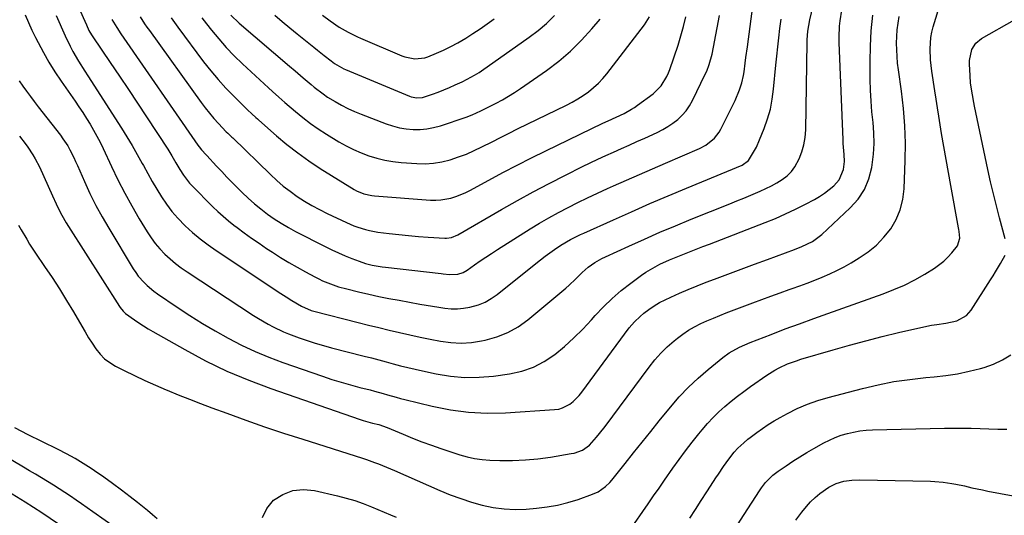
# Model space of a CAD drawing. Units: inches. Extents: x 1875354 to 1880617, y 474959 to 480354.
# Drawn here: x 1875941 to 1876360, y 476071 to 476281 of the extents above; entities that cross this region are included whole.
import ezdxf

# ---------------------------------------------------------------- set-up
doc = ezdxf.new("R2010")
doc.units = ezdxf.units.IN
doc.header["$MEASUREMENT"] = 0
doc.layers.add('7', color=7, linetype='Continuous')
doc.layers.add('8', color=7, linetype='Continuous')

msp = doc.modelspace()

# ---------------------------------------------------------------- linework, layer by layer
at = {"layer": '7', "color": 18}
for points in [[(1875956.89, 476283.27, 1946), (1875960.64, 476274.61, 1946), (1875962.74, 476270.18, 1946), (1875963.9, 476268.02, 1946), (1875966.39, 476263.8, 1946), (1875968.98, 476259.63, 1946), (1875970.3, 476257.56, 1946), (1875984.56, 476235.42, 1946), (1875986.88, 476231.73, 1946), (1875989.13, 476228, 1946), (1875991.29, 476224.23, 1946), (1875993.4, 476220.41, 1946), (1875993.89, 476219.49, 1946), (1875995.73, 476216.13, 1946), (1875997.62, 476212.79, 1946), (1875999.57, 476209.49, 1946), (1876001.56, 476206.22, 1946), (1876003.7, 476203.05, 1946), (1876005.99, 476200.01, 1946), (1876008.5, 476197.14, 1946), (1876011.71, 476193.87, 1946), (1876014.82, 476191.04, 1946), (1876018.03, 476188.33, 1946), (1876021.38, 476185.8, 1946), (1876024.83, 476183.38, 1946), (1876052.29, 476165.19, 1946), (1876054.5, 476163.75, 1946), (1876056.94, 476162.21, 1946), (1876061.08, 476159.81, 1946), (1876065.22, 476157.96, 1946), (1876065.73, 476157.81, 1946), (1876066.25, 476157.67, 1946), (1876085.15, 476152.82, 1946), (1876089.51, 476151.71, 1946), (1876093.87, 476150.63, 1946), (1876098.24, 476149.57, 1946), (1876102.61, 476148.54, 1946), (1876107.05, 476147.53, 1946), (1876111.38, 476146.59, 1946), (1876115.74, 476145.71, 1946), (1876120.1, 476144.87, 1946), (1876124.46, 476144.32, 1946), (1876128.82, 476144.1, 1946), (1876133.18, 476144.38, 1946), (1876137.54, 476145, 1946), (1876139.02, 476145.29, 1946), (1876143.94, 476146.67, 1946), (1876148.64, 476148.5, 1946), (1876153.02, 476151.02, 1946), (1876157.18, 476153.99, 1946), (1876173.33, 476167.47, 1946), (1876174.74, 476168.7, 1946), (1876177.47, 476171.25, 1946), (1876178.98, 476172.79, 1946), (1876180.21, 476174, 1946), (1876182.82, 476176.26, 1946), (1876185.65, 476178.25, 1946), (1876188.64, 476179.97, 1946), (1876190.19, 476180.74, 1946), (1876200.1, 476185.31, 1946), (1876206.65, 476188.27, 1946), (1876213.24, 476191.17, 1946), (1876219.86, 476193.96, 1946), (1876226.51, 476196.69, 1946), (1876242.94, 476203.28, 1946), (1876245.92, 476204.49, 1946), (1876248.9, 476205.71, 1946), (1876251.87, 476206.95, 1946), (1876255.9, 476208.66, 1946), (1876258.29, 476209.75, 1946), (1876260.65, 476210.92, 1946), (1876262.94, 476212.22, 1946), (1876265.19, 476213.58, 1946), (1876267.24, 476215.17, 1946), (1876269.07, 476216.94, 1946), (1876270.57, 476218.99, 1946), (1876272.37, 476222.32, 1946), (1876273.54, 476225.31, 1946), (1876274.44, 476228.35, 1946), (1876274.96, 476231.49, 1946), (1876275.21, 476234.68, 1946), (1876275.78, 476271.76, 1946), (1876275.81, 476272.98, 1946), (1876276.07, 476276.62, 1946), (1876276.88, 476281.42, 1946), (1876287.33, 476325.6, 1946)], [(1875962.18, 476295.96, 1944), (1875969.68, 476279.25, 1944), (1875970.79, 476276.91, 1944), (1875971.87, 476274.98, 1944), (1875972.38, 476274.21, 1944), (1875979.83, 476263.27, 1944), (1875983.71, 476257.54, 1944), (1875987.57, 476251.79, 1944), (1875991.4, 476246.02, 1944), (1875995.2, 476240.24, 1944), (1876004.24, 476226.42, 1944), (1876005.14, 476225.01, 1944), (1876006.02, 476223.59, 1944), (1876007.7, 476220.7, 1944), (1876009.38, 476217.81, 1944), (1876010.9, 476215.39, 1944), (1876012.57, 476213.09, 1944), (1876013.5, 476212.01, 1944), (1876014.48, 476210.97, 1944), (1876023.41, 476202.01, 1944), (1876025.54, 476199.96, 1944), (1876027.73, 476197.96, 1944), (1876030, 476196.06, 1944), (1876032.32, 476194.22, 1944), (1876033.7, 476193.17, 1944), (1876036.77, 476190.88, 1944), (1876039.87, 476188.63, 1944), (1876043.02, 476186.46, 1944), (1876046.2, 476184.32, 1944), (1876048.72, 476182.67, 1944), (1876052.16, 476180.48, 1944), (1876055.64, 476178.35, 1944), (1876059.18, 476176.31, 1944), (1876062.74, 476174.34, 1944), (1876066.72, 476172.21, 1944), (1876068.35, 476171.38, 1944), (1876069.99, 476170.59, 1944), (1876073.36, 476169.2, 1944), (1876076.81, 476168.02, 1944), (1876080.32, 476167.06, 1944), (1876085.32, 476165.86, 1944), (1876089.59, 476164.87, 1944), (1876093.88, 476163.93, 1944), (1876098.19, 476163.07, 1944), (1876102.51, 476162.26, 1944), (1876111.37, 476160.67, 1944), (1876114.02, 476160.21, 1944), (1876116.66, 476159.77, 1944), (1876119.31, 476159.34, 1944), (1876121.97, 476158.93, 1944), (1876124.62, 476158.69, 1944), (1876127.26, 476158.64, 1944), (1876129.89, 476158.89, 1944), (1876132.51, 476159.33, 1944), (1876136.19, 476160.39, 1944), (1876138.98, 476161.51, 1944), (1876141.6, 476163, 1944), (1876144.09, 476164.73, 1944), (1876160.61, 476177.94, 1944), (1876164.5, 476180.95, 1944), (1876168.48, 476183.83, 1944), (1876171.24, 476185.73, 1944), (1876175.28, 476188.08, 1944), (1876179.48, 476190.15, 1944), (1876180.9, 476190.8, 1944), (1876193.48, 476196.47, 1944), (1876201.21, 476199.91, 1944), (1876208.96, 476203.31, 1944), (1876216.74, 476206.63, 1944), (1876224.54, 476209.91, 1944), (1876248.12, 476219.69, 1944), (1876250.87, 476221.65, 1944), (1876252.64, 476224.44, 1944), (1876254.22, 476227.35, 1944), (1876255.57, 476230.38, 1944), (1876257.54, 476235.31, 1944), (1876258.97, 476239.36, 1944), (1876260.15, 476243.47, 1944), (1876260.98, 476247.66, 1944), (1876261.56, 476251.91, 1944), (1876262.53, 476262.1, 1944), (1876262.91, 476266.01, 1944), (1876263.31, 476269.93, 1944), (1876263.74, 476273.83, 1944), (1876264.18, 476277.74, 1944), (1876264.68, 476281.64, 1944)], [(1875940.92, 476194.24, 1954), (1875942.05, 476192.2, 1954), (1875944.36, 476188.16, 1954), (1875945.57, 476186.17, 1954), (1875948.12, 476182.27, 1954), (1875951.98, 476176.67, 1954), (1875955.17, 476171.91, 1954), (1875958.28, 476167.11, 1954), (1875961.28, 476162.23, 1954), (1875964.21, 476157.3, 1954), (1875967.71, 476151.23, 1954), (1875969.16, 476148.79, 1954), (1875970.65, 476146.36, 1954), (1875972.19, 476143.97, 1954), (1875973.76, 476141.61, 1954), (1875975.52, 476139.42, 1954), (1875977.45, 476137.45, 1954), (1875979.66, 476135.78, 1954), (1875982.05, 476134.33, 1954), (1875985.74, 476132.46, 1954), (1875990.14, 476130.29, 1954), (1875994.58, 476128.18, 1954), (1875999.06, 476126.17, 1954), (1876003.57, 476124.22, 1954), (1876003.94, 476124.07, 1954), (1876008.67, 476122.12, 1954), (1876013.42, 476120.22, 1954), (1876018.19, 476118.38, 1954), (1876022.97, 476116.58, 1954), (1876029.35, 476114.23, 1954), (1876037.36, 476111.35, 1954), (1876045.39, 476108.54, 1954), (1876053.46, 476105.84, 1954), (1876061.55, 476103.22, 1954), (1876086.93, 476095.2, 1954), (1876088.66, 476094.63, 1954), (1876092.08, 476093.4, 1954), (1876093.78, 476092.74, 1954), (1876097.14, 476091.35, 1954), (1876100.49, 476089.91, 1954), (1876119.84, 476081.46, 1954), (1876124.24, 476079.66, 1954), (1876128.69, 476078, 1954), (1876133.22, 476076.54, 1954), (1876137.79, 476075.23, 1954), (1876142.41, 476074.26, 1954), (1876147.07, 476073.6, 1954), (1876151.77, 476073.42, 1954), (1876156.49, 476073.55, 1954), (1876160.85, 476073.9, 1954), (1876165.35, 476074.43, 1954), (1876169.8, 476075.21, 1954), (1876174.18, 476076.33, 1954), (1876178.5, 476077.68, 1954), (1876184.63, 476079.87, 1954), (1876186.99, 476080.91, 1954), (1876190.19, 476083.07, 1954), (1876192.04, 476084.85, 1954), (1876192.88, 476085.82, 1954), (1876198.47, 476092.91, 1954), (1876202.08, 476097.47, 1954), (1876205.71, 476102.01, 1954), (1876209.35, 476106.53, 1954), (1876213.01, 476111.05, 1954), (1876217.79, 476116.91, 1954), (1876221.5, 476121.19, 1954), (1876225.38, 476125.31, 1954), (1876229.5, 476129.19, 1954), (1876233.78, 476132.9, 1954), (1876240.01, 476137.98, 1954), (1876242.67, 476139.94, 1954), (1876247, 476142.39, 1954), (1876251.56, 476144.39, 1954), (1876260.47, 476147.79, 1954), (1876266.49, 476150.06, 1954), (1876272.52, 476152.3, 1954), (1876278.56, 476154.5, 1954), (1876284.61, 476156.67, 1954), (1876308.05, 476164.99, 1954), (1876312.62, 476166.77, 1954), (1876317.11, 476168.74, 1954), (1876321.46, 476170.98, 1954), (1876325.73, 476173.4, 1954), (1876329.9, 476175.95, 1954), (1876333.84, 476178.85, 1954), (1876335.59, 476180.56, 1954), (1876337.22, 476182.4, 1954), (1876339.57, 476185.36, 1954), (1876340.67, 476188.58, 1954), (1876340.34, 476191.55, 1954), (1876340.21, 476192.29, 1954), (1876340.08, 476193.03, 1954), (1876336.74, 476211.08, 1954), (1876335.74, 476216.57, 1954), (1876334.76, 476222.06, 1954), (1876333.82, 476227.56, 1954), (1876332.89, 476233.06, 1954), (1876332.27, 476236.85, 1954), (1876331.68, 476240.46, 1954), (1876331.1, 476244.08, 1954), (1876330.54, 476247.7, 1954), (1876329.98, 476251.31, 1954), (1876328.72, 476259.65, 1954), (1876328.42, 476262.01, 1954), (1876328.18, 476264.38, 1954), (1876327.98, 476269.15, 1954), (1876328.3, 476273.87, 1954), (1876328.75, 476276.19, 1954), (1876329.34, 476278.49, 1954), (1876332.61, 476289.1, 1954)], [(1875943.64, 476283.53, 1948), (1875945.06, 476280.29, 1948), (1875946.57, 476277.08, 1948), (1875948.12, 476273.9, 1948), (1875949.22, 476271.72, 1948), (1875951.45, 476267.52, 1948), (1875953.8, 476263.38, 1948), (1875956.32, 476259.35, 1948), (1875958.95, 476255.39, 1948), (1875964.89, 476246.84, 1948), (1875966.54, 476244.43, 1948), (1875968.16, 476242, 1948), (1875969.73, 476239.54, 1948), (1875971.27, 476237.07, 1948), (1875972.75, 476234.55, 1948), (1875974.17, 476232.01, 1948), (1875975.51, 476229.41, 1948), (1875976.78, 476226.79, 1948), (1875980.37, 476219.07, 1948), (1875983.11, 476213.42, 1948), (1875985.97, 476207.83, 1948), (1875989, 476202.34, 1948), (1875992.15, 476196.91, 1948), (1875995.49, 476191.37, 1948), (1875997.15, 476188.83, 1948), (1875998.94, 476186.39, 1948), (1876000.91, 476184.09, 1948), (1876003, 476181.89, 1948), (1876005.24, 476179.84, 1948), (1876007.56, 476177.87, 1948), (1876009.98, 476176.04, 1948), (1876012.48, 476174.3, 1948), (1876040.7, 476155.83, 1948), (1876042.73, 476154.54, 1948), (1876046.89, 476152.09, 1948), (1876049.01, 476150.94, 1948), (1876053.35, 476148.85, 1948), (1876055.58, 476147.94, 1948), (1876060.08, 476146.29, 1948), (1876063.49, 476145.14, 1948), (1876066.92, 476144.04, 1948), (1876070.37, 476143.04, 1948), (1876073.85, 476142.1, 1948), (1876087.65, 476138.55, 1948), (1876090.75, 476137.75, 1948), (1876093.85, 476136.94, 1948), (1876096.94, 476136.12, 1948), (1876100.03, 476135.29, 1948), (1876103.13, 476134.47, 1948), (1876106.23, 476133.69, 1948), (1876109.35, 476132.96, 1948), (1876112.47, 476132.26, 1948), (1876118.3, 476130.99, 1948), (1876124.35, 476130.01, 1948), (1876130.42, 476129.45, 1948), (1876136.52, 476129.53, 1948), (1876142.63, 476130.04, 1948), (1876149.39, 476130.96, 1948), (1876154.58, 476132.11, 1948), (1876159.54, 476133.77, 1948), (1876164.17, 476136.21, 1948), (1876168.59, 476139.16, 1948), (1876172.73, 476142.63, 1948), (1876176.74, 476146.24, 1948), (1876180.56, 476150.05, 1948), (1876184.25, 476153.99, 1948), (1876185.83, 476155.78, 1948), (1876189.34, 476159.48, 1948), (1876192.99, 476163.04, 1948), (1876196.86, 476166.35, 1948), (1876200.87, 476169.51, 1948), (1876205.44, 476172.89, 1948), (1876207.3, 476174.19, 1948), (1876211.19, 476176.53, 1948), (1876213.21, 476177.57, 1948), (1876217.35, 476179.46, 1948), (1876221.56, 476181.19, 1948), (1876225.83, 476182.85, 1948), (1876228.68, 476183.96, 1948), (1876231.52, 476185.06, 1948), (1876234.36, 476186.16, 1948), (1876257.96, 476195.3, 1948), (1876262.31, 476197.07, 1948), (1876266.61, 476198.94, 1948), (1876270.85, 476200.95, 1948), (1876275.05, 476203.05, 1948), (1876278.85, 476205.05, 1948), (1876281.05, 476206.32, 1948), (1876283.16, 476207.71, 1948), (1876285.15, 476209.27, 1948), (1876287.05, 476210.94, 1948), (1876289.35, 476213.38, 1948), (1876291.27, 476217.84, 1948), (1876291.61, 476221.21, 1948), (1876291.48, 476224.26, 1948), (1876291.19, 476227.32, 1948), (1876291.1, 476228.85, 1948), (1876291.02, 476230.39, 1948), (1876289.37, 476271.78, 1948), (1876289.34, 476274.08, 1948), (1876289.52, 476278.66, 1948), (1876289.74, 476280.95, 1948), (1876290.49, 476285.47, 1948)], [(1875980.56, 476281.61, 1942), (1875982.67, 476278.09, 1942), (1875984.38, 476275.53, 1942), (1876017.06, 476228.17, 1942), (1876017.55, 476227.5, 1942), (1876018.59, 476226.2, 1942), (1876020.55, 476224.06, 1942), (1876020.84, 476223.78, 1942), (1876024.98, 476219.27, 1942), (1876027.16, 476216.93, 1942), (1876029.36, 476214.61, 1942), (1876031.6, 476212.32, 1942), (1876033.85, 476210.05, 1942), (1876035.85, 476208.07, 1942), (1876038.41, 476205.64, 1942), (1876041.03, 476203.29, 1942), (1876043.76, 476201.06, 1942), (1876046.57, 476198.91, 1942), (1876049.46, 476196.9, 1942), (1876052.42, 476194.98, 1942), (1876055.46, 476193.21, 1942), (1876058.57, 476191.53, 1942), (1876071.17, 476185.11, 1942), (1876073.95, 476183.74, 1942), (1876076.75, 476182.43, 1942), (1876079.6, 476181.21, 1942), (1876082.47, 476180.05, 1942), (1876085.57, 476178.85, 1942), (1876088.28, 476177.92, 1942), (1876091.06, 476177.19, 1942), (1876095.29, 476176.44, 1942), (1876096.71, 476176.26, 1942), (1876120.34, 476173.62, 1942), (1876121.23, 476173.52, 1942), (1876123.93, 476173.22, 1942), (1876127.49, 476173.42, 1942), (1876129.65, 476174.12, 1942), (1876131.41, 476175.12, 1942), (1876134.5, 476177.3, 1942), (1876136.91, 476178.96, 1942), (1876139.32, 476180.6, 1942), (1876141.76, 476182.2, 1942), (1876144.22, 476183.78, 1942), (1876158.14, 476192.55, 1942), (1876162.09, 476194.97, 1942), (1876166.09, 476197.32, 1942), (1876170.14, 476199.56, 1942), (1876174.24, 476201.73, 1942), (1876178.38, 476203.81, 1942), (1876182.55, 476205.84, 1942), (1876186.74, 476207.81, 1942), (1876190.96, 476209.74, 1942), (1876193.52, 476210.88, 1942), (1876199.04, 476213.33, 1942), (1876204.57, 476215.77, 1942), (1876210.11, 476218.18, 1942), (1876215.66, 476220.58, 1942), (1876230, 476226.73, 1942), (1876232.79, 476228.19, 1942), (1876236.45, 476231.16, 1942), (1876238.36, 476233.63, 1942), (1876239.14, 476234.99, 1942), (1876245.17, 476247.2, 1942), (1876247.05, 476251.61, 1942), (1876248.02, 476254.65, 1942), (1876248.73, 476257.76, 1942), (1876248.99, 476259.34, 1942), (1876249.5, 476263.05, 1942), (1876249.81, 476265.35, 1942), (1876250.43, 476269.94, 1942), (1876252.74, 476287.16, 1942)], [(1875941.28, 476231.93, 1952), (1875943.72, 476228.89, 1952), (1875944.86, 476227.31, 1952), (1875946.99, 476224.05, 1952), (1875947.97, 476222.37, 1952), (1875949.72, 476218.9, 1952), (1875955.32, 476206.6, 1952), (1875956.86, 476203.29, 1952), (1875958.46, 476200.01, 1952), (1875959.3, 476198.39, 1952), (1875961.1, 476195.22, 1952), (1875962.05, 476193.67, 1952), (1875983.7, 476159.68, 1952), (1875984.08, 476159.13, 1952), (1875985.36, 476157.58, 1952), (1875986.34, 476156.67, 1952), (1875990.09, 476153.94, 1952), (1875992, 476152.62, 1952), (1875995.92, 476150.13, 1952), (1875997.92, 476148.96, 1952), (1876011.44, 476141.28, 1952), (1876020.33, 476136.54, 1952), (1876029.38, 476132.15, 1952), (1876038.66, 476128.26, 1952), (1876048.09, 476124.72, 1952), (1876086.01, 476111.64, 1952), (1876087.3, 476111.22, 1952), (1876091.21, 476110.1, 1952), (1876093.85, 476109.43, 1952), (1876097.4, 476108.22, 1952), (1876104.17, 476105.31, 1952), (1876108.15, 476103.67, 1952), (1876112.16, 476102.1, 1952), (1876116.21, 476100.63, 1952), (1876120.29, 476099.24, 1952), (1876128.27, 476096.63, 1952), (1876131.39, 476095.75, 1952), (1876134.55, 476095.06, 1952), (1876137.75, 476094.63, 1952), (1876140.98, 476094.38, 1952), (1876145.3, 476094.23, 1952), (1876150.71, 476094.21, 1952), (1876156.11, 476094.4, 1952), (1876161.48, 476094.91, 1952), (1876166.84, 476095.64, 1952), (1876175.61, 476097.1, 1952), (1876176.84, 476097.36, 1952), (1876180.34, 476098.64, 1952), (1876183.37, 476100.77, 1952), (1876186.39, 476104.14, 1952), (1876187.62, 476105.63, 1952), (1876189.98, 476108.69, 1952), (1876208.7, 476133.9, 1952), (1876211.1, 476136.9, 1952), (1876213.65, 476139.77, 1952), (1876216.39, 476142.43, 1952), (1876219.28, 476144.97, 1952), (1876220.7, 476146.14, 1952), (1876223.04, 476147.9, 1952), (1876225.45, 476149.54, 1952), (1876227.98, 476150.99, 1952), (1876230.58, 476152.33, 1952), (1876233.25, 476153.54, 1952), (1876235.95, 476154.71, 1952), (1876238.66, 476155.82, 1952), (1876241.4, 476156.89, 1952), (1876252.75, 476161.19, 1952), (1876256.59, 476162.62, 1952), (1876260.43, 476164.04, 1952), (1876264.29, 476165.42, 1952), (1876268.15, 476166.78, 1952), (1876269.43, 476167.22, 1952), (1876272.65, 476168.37, 1952), (1876275.86, 476169.55, 1952), (1876279.04, 476170.79, 1952), (1876282.22, 476172.06, 1952), (1876285.35, 476173.44, 1952), (1876288.43, 476174.89, 1952), (1876291.45, 476176.49, 1952), (1876294.42, 476178.17, 1952), (1876297.88, 476180.23, 1952), (1876301.69, 476182.84, 1952), (1876305.23, 476185.73, 1952), (1876308.38, 476189.04, 1952), (1876311.27, 476192.64, 1952), (1876313.55, 476196.6, 1952), (1876315.35, 476200.71, 1952), (1876316.4, 476205.08, 1952), (1876316.97, 476209.61, 1952), (1876317.41, 476221.59, 1952), (1876317.48, 476229, 1952), (1876317.29, 476236.4, 1952), (1876316.7, 476243.77, 1952), (1876315.85, 476251.14, 1952), (1876314.56, 476260.19, 1952), (1876314.22, 476263.02, 1952), (1876313.96, 476265.86, 1952), (1876313.82, 476268.7, 1952), (1876313.77, 476271.55, 1952), (1876313.86, 476274.4, 1952), (1876314.04, 476277.23, 1952), (1876314.39, 476280.05, 1952), (1876314.84, 476282.87, 1952)], [(1876005.65, 476282.27, 1938), (1876008.53, 476278.26, 1938), (1876019.49, 476263.64, 1938), (1876022.51, 476259.8, 1938), (1876025.64, 476256.05, 1938), (1876028.93, 476252.44, 1938), (1876032.33, 476248.93, 1938), (1876038.12, 476243.19, 1938), (1876039.89, 476241.5, 1938), (1876041.7, 476239.85, 1938), (1876042.31, 476239.31, 1938), (1876042.92, 476238.76, 1938), (1876050.41, 476232.14, 1938), (1876054.86, 476228.41, 1938), (1876059.43, 476224.84, 1938), (1876064.17, 476221.49, 1938), (1876069.02, 476218.31, 1938), (1876083.42, 476209.38, 1938), (1876084.42, 476208.81, 1938), (1876087.59, 476207.46, 1938), (1876090.95, 476206.71, 1938), (1876092.09, 476206.59, 1938), (1876115.86, 476204.82, 1938), (1876118.04, 476204.77, 1938), (1876120.21, 476204.87, 1938), (1876124.48, 476205.68, 1938), (1876126.57, 476206.34, 1938), (1876130.62, 476207.98, 1938), (1876132.58, 476208.97, 1938), (1876140.63, 476213.36, 1938), (1876146.62, 476216.56, 1938), (1876152.63, 476219.7, 1938), (1876158.68, 476222.76, 1938), (1876164.77, 476225.75, 1938), (1876189.07, 476237.49, 1938), (1876191.31, 476238.55, 1938), (1876194.71, 476240.08, 1938), (1876198.07, 476241.67, 1938), (1876201.25, 476243.39, 1938), (1876202.52, 476244.22, 1938), (1876203.77, 476245.09, 1938), (1876210.38, 476250.04, 1938), (1876213.74, 476253.36, 1938), (1876216.22, 476257.41, 1938), (1876216.86, 476258.87, 1938), (1876217.43, 476260.35, 1938), (1876220.97, 476270.72, 1938), (1876221.61, 476272.68, 1938), (1876222.76, 476276.63, 1938), (1876223.28, 476278.63, 1938), (1876224.23, 476282.64, 1938)], [(1876018.74, 476282.23, 1936), (1876020.68, 476279.7, 1936), (1876022.77, 476277.06, 1936), (1876025.88, 476273.31, 1936), (1876029.09, 476269.67, 1936), (1876032.47, 476266.18, 1936), (1876035.97, 476262.79, 1936), (1876047.1, 476252.48, 1936), (1876048.8, 476250.91, 1936), (1876051.39, 476248.59, 1936), (1876054.01, 476246.29, 1936), (1876058.44, 476242.46, 1936), (1876061.59, 476239.87, 1936), (1876064.82, 476237.39, 1936), (1876068.17, 476235.08, 1936), (1876071.61, 476232.87, 1936), (1876076.96, 476229.62, 1936), (1876080.02, 476227.89, 1936), (1876083.15, 476226.29, 1936), (1876086.36, 476224.89, 1936), (1876089.64, 476223.61, 1936), (1876093, 476222.58, 1936), (1876096.39, 476221.74, 1936), (1876099.84, 476221.17, 1936), (1876103.33, 476220.79, 1936), (1876109.97, 476220.35, 1936), (1876113.59, 476220.3, 1936), (1876117.17, 476220.52, 1936), (1876120.7, 476221.12, 1936), (1876124.21, 476221.98, 1936), (1876127.66, 476223.14, 1936), (1876131.06, 476224.41, 1936), (1876134.38, 476225.86, 1936), (1876137.66, 476227.44, 1936), (1876141.97, 476229.63, 1936), (1876145.57, 476231.46, 1936), (1876149.19, 476233.26, 1936), (1876152.81, 476235.05, 1936), (1876173.54, 476245.2, 1936), (1876175.98, 476246.47, 1936), (1876178.37, 476247.83, 1936), (1876180.68, 476249.32, 1936), (1876182.94, 476250.89, 1936), (1876185.09, 476252.61, 1936), (1876187.12, 476254.44, 1936), (1876189, 476256.43, 1936), (1876190.76, 476258.54, 1936), (1876206.75, 476279.29, 1936), (1876208.84, 476282.65, 1936)], [(1876031.03, 476283.46, 1934), (1876034.54, 476280.06, 1934), (1876056.02, 476261.71, 1934), (1876058.31, 476259.75, 1934), (1876061.73, 476256.8, 1934), (1876065.18, 476253.89, 1934), (1876066.49, 476252.8, 1934), (1876070.21, 476249.94, 1934), (1876072.16, 476248.63, 1934), (1876075.36, 476246.66, 1934), (1876078.03, 476245.17, 1934), (1876080.74, 476243.76, 1934), (1876083.51, 476242.5, 1934), (1876086.33, 476241.33, 1934), (1876096.96, 476237.24, 1934), (1876099.76, 476236.32, 1934), (1876102.6, 476235.57, 1934), (1876105.5, 476235.1, 1934), (1876108.44, 476234.81, 1934), (1876111.38, 476234.83, 1934), (1876114.3, 476235.07, 1934), (1876117.17, 476235.62, 1934), (1876120.01, 476236.4, 1934), (1876131, 476240.05, 1934), (1876133.55, 476240.99, 1934), (1876137.25, 476242.69, 1934), (1876140.88, 476244.53, 1934), (1876143.78, 476246.05, 1934), (1876146.4, 476247.48, 1934), (1876148.99, 476248.98, 1934), (1876151.51, 476250.58, 1934), (1876154, 476252.24, 1934), (1876165.03, 476259.93, 1934), (1876170.27, 476263.9, 1934), (1876175.28, 476268.13, 1934), (1876179.94, 476272.74, 1934), (1876184.36, 476277.6, 1934), (1876187.82, 476281.73, 1934)], [(1876049.76, 476283.45, 1932), (1876052.88, 476280.71, 1932), (1876056.06, 476278.03, 1932), (1876059.27, 476275.4, 1932), (1876064.88, 476270.92, 1932), (1876066.34, 476269.75, 1932), (1876067.8, 476268.59, 1932), (1876070.73, 476266.27, 1932), (1876073.65, 476263.96, 1932), (1876075.11, 476262.85, 1932), (1876079.01, 476260.61, 1932), (1876079.72, 476260.3, 1932), (1876106.91, 476248.95, 1932), (1876107.68, 476248.67, 1932), (1876110.07, 476248.23, 1932), (1876112.48, 476248.46, 1932), (1876113.27, 476248.68, 1932), (1876116.65, 476249.85, 1932), (1876119.11, 476250.75, 1932), (1876121.54, 476251.69, 1932), (1876123.95, 476252.71, 1932), (1876126.34, 476253.77, 1932), (1876129.29, 476255.14, 1932), (1876131.4, 476256.17, 1932), (1876134.47, 476257.86, 1932), (1876136.45, 476259.1, 1932), (1876137.42, 476259.76, 1932), (1876157.78, 476274.02, 1932), (1876161.52, 476276.87, 1932), (1876165.1, 476279.9, 1932), (1876168.44, 476283.2, 1932)], [(1876359.94, 476188.4, 1956), (1876357.52, 476197.25, 1956), (1876356.17, 476202.36, 1956), (1876354.88, 476207.48, 1956), (1876353.69, 476212.62, 1956), (1876352.55, 476217.78, 1956), (1876346.87, 476244.69, 1956), (1876346.54, 476246.31, 1956), (1876345.94, 476249.56, 1956), (1876345.22, 476254.46, 1956), (1876344.97, 476257.75, 1956), (1876344.74, 476262.57, 1956), (1876344.76, 476264.18, 1956), (1876345.77, 476268.86, 1956), (1876347.39, 476271.54, 1956), (1876349.8, 476273.51, 1956), (1876363.82, 476281.47, 1956)], [(1876202.53, 476067.4, 1956), (1876205.98, 476072.47, 1956), (1876208.28, 476075.81, 1956), (1876210.57, 476079.15, 1956), (1876212.88, 476082.48, 1956), (1876215.19, 476085.81, 1956), (1876218.73, 476090.9, 1956), (1876221.4, 476094.63, 1956), (1876224.12, 476098.32, 1956), (1876226.93, 476101.94, 1956), (1876229.79, 476105.51, 1956), (1876231.22, 476107.25, 1956), (1876233.48, 476109.87, 1956), (1876235.83, 476112.39, 1956), (1876238.3, 476114.8, 1956), (1876240.85, 476117.12, 1956), (1876243.5, 476119.34, 1956), (1876246.2, 476121.5, 1956), (1876248.96, 476123.57, 1956), (1876251.77, 476125.59, 1956), (1876258.7, 476130.4, 1956), (1876262.07, 476132.54, 1956), (1876263.83, 476133.49, 1956), (1876267.45, 476135.19, 1956), (1876271.19, 476136.6, 1956), (1876273.1, 476137.2, 1956), (1876286.8, 476141.2, 1956), (1876293.72, 476143.16, 1956), (1876300.65, 476145.05, 1956), (1876307.62, 476146.82, 1956), (1876314.6, 476148.52, 1956), (1876324.09, 476150.75, 1956), (1876328.63, 476151.68, 1956), (1876330.92, 476152.02, 1956), (1876334.64, 476152.47, 1956), (1876339.28, 476153.53, 1956), (1876343.41, 476155.75, 1956), (1876345.45, 476158.09, 1956), (1876353.66, 476170.91, 1956), (1876354.74, 476172.63, 1956), (1876355.81, 476174.36, 1956), (1876357.9, 476177.85, 1956), (1876359.86, 476181.4, 1956)], [(1876225.93, 476069.66, 1958), (1876228.36, 476073.42, 1958), (1876230.79, 476077.18, 1958), (1876233.22, 476080.94, 1958), (1876236.01, 476085.24, 1958), (1876237.06, 476086.84, 1958), (1876238.11, 476088.44, 1958), (1876240.25, 476091.62, 1958), (1876242.46, 476094.75, 1958), (1876244.8, 476097.7, 1958), (1876246.33, 476099.42, 1958), (1876248.86, 476101.76, 1958), (1876250.65, 476103.22, 1958), (1876251.56, 476103.92, 1958), (1876254.44, 476106.1, 1958), (1876256.84, 476107.82, 1958), (1876259.29, 476109.48, 1958), (1876261.8, 476111.02, 1958), (1876264.37, 476112.49, 1958), (1876267.42, 476114.16, 1958), (1876271.61, 476116.25, 1958), (1876275.89, 476118.12, 1958), (1876280.29, 476119.68, 1958), (1876284.77, 476121.02, 1958), (1876299.33, 476124.82, 1958), (1876305.97, 476126.37, 1958), (1876312.64, 476127.69, 1958), (1876319.37, 476128.66, 1958), (1876326.15, 476129.41, 1958), (1876329.69, 476129.71, 1958), (1876334.7, 476130.28, 1958), (1876339.66, 476131.04, 1958), (1876344.58, 476132.08, 1958), (1876349.46, 476133.31, 1958), (1876350.9, 476133.72, 1958), (1876354.9, 476135.15, 1958), (1876358.73, 476136.9, 1958), (1876362.29, 476139.13, 1958)], [(1875988.17, 476061.38, 1952), (1875972.39, 476072.44, 1952), (1875970.04, 476074.08, 1952), (1875967.69, 476075.72, 1952), (1875965.33, 476077.34, 1952), (1875962.96, 476078.96, 1952), (1875960.58, 476080.55, 1952), (1875958.19, 476082.12, 1952), (1875955.77, 476083.66, 1952), (1875953.17, 476085.27, 1952), (1875950.64, 476086.8, 1952), (1875948.1, 476088.33, 1952), (1875945.56, 476089.85, 1952), (1875943.01, 476091.35, 1952), (1875918.14, 476106.02, 1952)], [(1875999.79, 476069.37, 1954), (1875997.72, 476071.16, 1954), (1875995.63, 476072.93, 1954), (1875993.51, 476074.66, 1954), (1875991.37, 476076.37, 1954), (1875988.31, 476078.76, 1954), (1875984.6, 476081.61, 1954), (1875980.85, 476084.4, 1954), (1875977.04, 476087.12, 1954), (1875973.19, 476089.78, 1954), (1875971.79, 476090.73, 1954), (1875968.37, 476092.95, 1954), (1875964.89, 476095.06, 1954), (1875961.32, 476097.02, 1954), (1875957.69, 476098.88, 1954), (1875950.76, 476102.24, 1954), (1875945.02, 476105.1, 1954), (1875939.33, 476108.05, 1954)], [(1876270.92, 476068.88, 1962), (1876273.53, 476072.22, 1962), (1876275.48, 476074.63, 1962), (1876277.27, 476076.63, 1962), (1876279.16, 476078.5, 1962), (1876281.23, 476080.19, 1962), (1876285.01, 476082.8, 1962), (1876288.05, 476084.39, 1962), (1876291.33, 476085.37, 1962), (1876294.76, 476085.86, 1962), (1876298.22, 476085.97, 1962), (1876328.18, 476085.35, 1962), (1876330, 476085.28, 1962), (1876333.61, 476084.97, 1962), (1876337.2, 476084.44, 1962), (1876338.99, 476084.12, 1962), (1876342.54, 476083.36, 1962), (1876345.77, 476082.62, 1962), (1876350.31, 476081.66, 1962), (1876352.58, 476081.22, 1962), (1876390.15, 476074.2, 1962)], [(1876044.53, 476069.94, 1956), (1876046.37, 476073.74, 1956), (1876049.2, 476077.27, 1956), (1876053.19, 476079.77, 1956), (1876057.38, 476081.45, 1956), (1876061.88, 476081.89, 1956), (1876066.58, 476081.49, 1956), (1876076.35, 476079.21, 1956), (1876080.02, 476078.25, 1956), (1876083.64, 476077.17, 1956), (1876087.21, 476075.91, 1956), (1876090.74, 476074.53, 1956), (1876098.79, 476071.13, 1956), (1876101.21, 476070.11, 1956)]]:
    msp.add_polyline3d(points, dxfattribs=at)
at = {"layer": '8', "color": 18}
for points in [[(1875941.13, 476255.52, 1950), (1875942.66, 476253.26, 1950), (1875944.27, 476251.04, 1950), (1875945.9, 476248.83, 1950), (1875947.55, 476246.65, 1950), (1875949.23, 476244.48, 1950), (1875958.66, 476232.41, 1950), (1875959.75, 476230.92, 1950), (1875961.75, 476227.83, 1950), (1875962.65, 476226.22, 1950), (1875964.32, 476222.92, 1950), (1875965.1, 476221.24, 1950), (1875965.86, 476219.56, 1950), (1875968.87, 476212.68, 1950), (1875971.22, 476207.6, 1950), (1875973.7, 476202.59, 1950), (1875976.37, 476197.68, 1950), (1875979.18, 476192.84, 1950), (1875989.63, 476175.6, 1950), (1875990.65, 476174.05, 1950), (1875991.74, 476172.55, 1950), (1875994.2, 476169.77, 1950), (1875995.55, 476168.49, 1950), (1875998.41, 476166.12, 1950), (1875999.92, 476165.03, 1950), (1876008.26, 476159.36, 1950), (1876013.57, 476155.86, 1950), (1876018.95, 476152.46, 1950), (1876024.42, 476149.23, 1950), (1876029.96, 476146.1, 1950), (1876035.62, 476143.19, 1950), (1876041.35, 476140.48, 1950), (1876047.22, 476138.05, 1950), (1876053.17, 476135.81, 1950), (1876069.95, 476129.97, 1950), (1876073.88, 476128.66, 1950), (1876077.83, 476127.42, 1950), (1876081.81, 476126.29, 1950), (1876085.81, 476125.22, 1950), (1876090.15, 476124.14, 1950), (1876092, 476123.66, 1950), (1876095.68, 476122.65, 1950), (1876097.52, 476122.12, 1950), (1876101.19, 476121.07, 1950), (1876103.04, 476120.59, 1950), (1876104.89, 476120.12, 1950), (1876116.55, 476117.26, 1950), (1876124.27, 476115.73, 1950), (1876132.04, 476114.68, 1950), (1876139.86, 476114.34, 1950), (1876147.73, 476114.48, 1950), (1876168.52, 476115.79, 1950), (1876170.27, 476116.05, 1950), (1876171.95, 476116.5, 1950), (1876175.05, 476118.16, 1950), (1876176.45, 476119.29, 1950), (1876178.99, 476121.82, 1950), (1876180.12, 476123.22, 1950), (1876200.27, 476150.57, 1950), (1876201.31, 476151.88, 1950), (1876202.41, 476153.14, 1950), (1876204.85, 476155.43, 1950), (1876206.42, 476156.75, 1950), (1876208.55, 476158.4, 1950), (1876210.76, 476159.92, 1950), (1876213.08, 476161.27, 1950), (1876215.48, 476162.51, 1950), (1876217.91, 476163.64, 1950), (1876221.6, 476165.3, 1950), (1876225.31, 476166.91, 1950), (1876229.06, 476168.43, 1950), (1876232.83, 476169.9, 1950), (1876236.49, 476171.27, 1950), (1876242.11, 476173.37, 1950), (1876247.74, 476175.46, 1950), (1876253.37, 476177.55, 1950), (1876259, 476179.63, 1950), (1876270.41, 476183.83, 1950), (1876273.5, 476185.05, 1950), (1876277.99, 476187.21, 1950), (1876281.96, 476190.14, 1950), (1876294.11, 476201.48, 1950), (1876297.4, 476205.24, 1950), (1876300.12, 476209.31, 1950), (1876301.97, 476213.83, 1950), (1876303.26, 476218.66, 1950), (1876303.44, 476219.82, 1950), (1876303.97, 476224.32, 1950), (1876304.24, 476228.83, 1950), (1876304.13, 476233.34, 1950), (1876303.76, 476237.86, 1950), (1876303.28, 476242.39, 1950), (1876302.91, 476246.93, 1950), (1876302.69, 476251.47, 1950), (1876302.59, 476256.03, 1950), (1876302.54, 476263.7, 1950), (1876302.67, 476270.26, 1950), (1876303.01, 476276.81, 1950), (1876303.67, 476283.34, 1950)], [(1875992.53, 476282.67, 1940), (1875994.44, 476279.74, 1940), (1875995.43, 476278.3, 1940), (1875996.43, 476276.87, 1940), (1876018.38, 476246.28, 1940), (1876020.11, 476243.96, 1940), (1876021.91, 476241.7, 1940), (1876023.81, 476239.51, 1940), (1876025.76, 476237.38, 1940), (1876029.11, 476233.88, 1940), (1876029.78, 476233.2, 1940), (1876031.16, 476231.9, 1940), (1876031.5, 476231.57, 1940), (1876031.84, 476231.24, 1940), (1876047.85, 476215.65, 1940), (1876050.54, 476213.17, 1940), (1876053.32, 476210.78, 1940), (1876056.22, 476208.55, 1940), (1876059.2, 476206.41, 1940), (1876062.29, 476204.43, 1940), (1876065.43, 476202.54, 1940), (1876068.65, 476200.79, 1940), (1876071.93, 476199.15, 1940), (1876080.09, 476195.27, 1940), (1876083.3, 476193.89, 1940), (1876084.94, 476193.29, 1940), (1876088.28, 476192.27, 1940), (1876089.97, 476191.86, 1940), (1876093.41, 476191.27, 1940), (1876098.22, 476190.67, 1940), (1876102.36, 476190.18, 1940), (1876106.51, 476189.75, 1940), (1876110.67, 476189.39, 1940), (1876114.83, 476189.08, 1940), (1876121.9, 476188.62, 1940), (1876122.63, 476188.61, 1940), (1876124.79, 476188.92, 1940), (1876127.49, 476190.06, 1940), (1876146.04, 476200.79, 1940), (1876152.74, 476204.59, 1940), (1876159.48, 476208.31, 1940), (1876166.29, 476211.9, 1940), (1876173.14, 476215.41, 1940), (1876180.41, 476219.05, 1940), (1876183.67, 476220.65, 1940), (1876186.95, 476222.23, 1940), (1876190.24, 476223.75, 1940), (1876193.55, 476225.25, 1940), (1876196.88, 476226.72, 1940), (1876200.19, 476228.2, 1940), (1876203.51, 476229.69, 1940), (1876206.82, 476231.18, 1940), (1876212.16, 476233.6, 1940), (1876214.47, 476234.76, 1940), (1876216.69, 476236.05, 1940), (1876218.8, 476237.52, 1940), (1876220.84, 476239.12, 1940), (1876222.68, 476240.9, 1940), (1876224.36, 476242.82, 1940), (1876225.79, 476244.92, 1940), (1876227.06, 476247.16, 1940), (1876232.52, 476258.29, 1940), (1876233.14, 476259.66, 1940), (1876234.21, 476262.47, 1940), (1876235.38, 476266.84, 1940), (1876236, 476269.79, 1940), (1876238.5, 476283.31, 1940)], [(1876069.91, 476283.39, 1930), (1876073.19, 476280.94, 1930), (1876077.08, 476278.33, 1930), (1876080.86, 476276.12, 1930), (1876084.8, 476274.19, 1930), (1876086.13, 476273.6, 1930), (1876103.64, 476266.18, 1930), (1876104.99, 476265.69, 1930), (1876109.2, 476264.85, 1930), (1876113.41, 476265.29, 1930), (1876114.76, 476265.74, 1930), (1876118.33, 476267.21, 1930), (1876121.41, 476268.57, 1930), (1876124.44, 476270.03, 1930), (1876127.4, 476271.64, 1930), (1876130.79, 476273.63, 1930), (1876133.88, 476275.59, 1930), (1876136.93, 476277.59, 1930), (1876139.95, 476279.66, 1930), (1876142.93, 476281.78, 1930)], [(1876244.97, 476064.92, 1960), (1876249.02, 476071.22, 1960), (1876255.54, 476081.36, 1960), (1876256.36, 476082.56, 1960), (1876258.15, 476084.83, 1960), (1876261.22, 476087.91, 1960), (1876263.51, 476089.67, 1960), (1876266.82, 476091.96, 1960), (1876269.7, 476093.88, 1960), (1876272.61, 476095.75, 1960), (1876275.58, 476097.54, 1960), (1876278.58, 476099.26, 1960), (1876282.89, 476101.66, 1960), (1876285.29, 476102.89, 1960), (1876287.75, 476103.99, 1960), (1876290.28, 476104.9, 1960), (1876292.86, 476105.69, 1960), (1876295.49, 476106.29, 1960), (1876298.14, 476106.76, 1960), (1876300.82, 476107.04, 1960), (1876303.52, 476107.2, 1960), (1876334.16, 476107.87, 1960), (1876337.93, 476107.92, 1960), (1876341.7, 476107.93, 1960), (1876345.46, 476107.87, 1960), (1876349.23, 476107.76, 1960), (1876353, 476107.63, 1960), (1876356.77, 476107.52, 1960), (1876360.54, 476107.44, 1960)], [(1875957.8, 476067.18, 1950), (1875950.79, 476071.97, 1950), (1875943.64, 476076.55, 1950), (1875936.4, 476080.99, 1950)]]:
    msp.add_polyline3d(points, dxfattribs=at)

doc.saveas('drawing.dxf')
